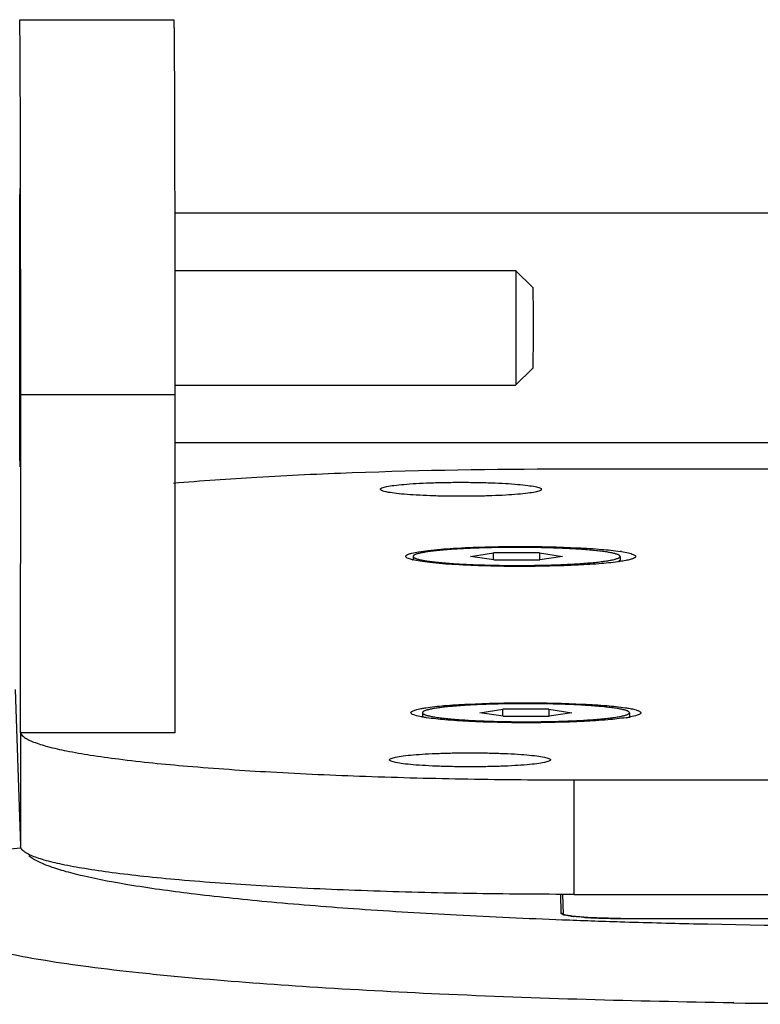
# Model space of a CAD drawing. Extents: x -840 to 316, y -484 to 1217.
# Drawn here: x 193 to 225, y 442 to 485 of the extents above; entities that cross this region are included whole.
import ezdxf

# ---------------------------------------------------------------- set-up
doc = ezdxf.new("R2010")
doc.units = 0
doc.header["$LTSCALE"] = 32.67
doc.layers.get('0').update_dxf_attribs({"linetype": 'CONTINUOUS'})

msp = doc.modelspace()

# ---------------------------------------------------------------- linework, layer by layer
at = {"color": 7, "linetype": 'CONTINUOUS'}
for p, q in [((192.742, 484.575), (199.442, 484.575)), ((242.072, 476.166), (199.481, 476.166)), ((199.484, 473.673), (214.306, 473.673)), ((215.056, 472.923), (214.306, 473.673)), ((215.056, 469.423), (214.306, 468.673)), ((199.486, 468.673), (214.306, 468.673)), ((192.782, 453.559), (192.786, 468.267)), ((192.786, 468.267), (199.486, 468.267)), ((199.486, 468.267), (199.482, 453.559)), ((242.072, 466.166), (199.485, 466.166)), ((242.036, 465.02), (216.397, 465.02)), ((212.349, 461.229), (213.341, 461.38)), ((213.341, 461.078), (213.341, 461.38)), ((215.338, 461.38), (213.341, 461.38)), ((215.338, 461.38), (215.338, 461.078)), ((215.338, 461.38), (216.344, 461.229)), ((209.847, 461.23), (209.846, 461.085)), ((209.847, 461.23), (209.847, 461.228)), ((213.355, 461.078), (212.349, 461.229)), ((213.355, 461.078), (215.352, 461.078)), ((216.344, 461.229), (215.352, 461.078)), ((218.788, 461.003), (218.829, 461.044)), ((218.846, 461.078), (218.829, 461.044)), ((218.847, 461.228), (218.846, 461.229)), ((218.847, 461.228), (218.846, 461.078)), ((192.55, 455.446), (192.779, 448.622)), ((210.253, 454.432), (210.253, 454.43)), ((210.253, 454.432), (210.253, 454.283)), ((212.755, 454.431), (213.747, 454.581)), ((213.761, 454.28), (212.755, 454.431)), ((215.745, 454.582), (213.747, 454.581)), ((213.747, 454.28), (213.747, 454.581)), ((215.745, 454.582), (215.744, 454.28)), ((215.745, 454.582), (216.75, 454.431)), ((216.75, 454.431), (215.759, 454.28)), ((219.253, 454.43), (219.253, 454.431)), ((219.253, 454.43), (219.253, 454.28)), ((210.253, 454.281), (210.253, 454.283)), ((210.27, 454.248), (210.253, 454.281)), ((213.761, 454.28), (215.759, 454.28)), ((219.253, 454.28), (219.235, 454.246)), ((192.781, 453.603), (192.779, 448.622)), ((192.781, 453.603), (192.782, 453.559)), ((199.482, 453.559), (192.787, 453.559)), ((216.849, 446.53), (216.851, 451.511)), ((216.851, 451.511), (267.851, 451.511)), ((216.249, 446.535), (216.277, 445.71)), ((216.346, 446.534), (216.375, 445.657)), ((216.849, 446.53), (267.849, 446.53)), ((218.885, 445.483), (218.885, 445.484)), ((218.885, 445.483), (265.884, 445.483)), ((223.782, 441.812), (223.742, 441.812)), ((223.799, 441.819), (223.759, 441.82))]:
    msp.add_line(p, q, dxfattribs=at)
for centre, radius, start, end in [((217.792, 454.419), 7.107, 81.0136, 81.4906), ((210.406, 463.502), 2.489, 256.2571, 256.7405), ((211.066, 458.761), 4.592, 259.2601, 259.5817), ((218.251, 459.817), 5.667, 278.6838, 280.3212), ((218.435, 458.791), 4.624, 280.3463, 280.6849), ((216.277, 445.609), 0.101, 75.0945, 89.9614), ((229.831, 799.478), 354.308, 267.81699, 268.22494), ((216.277, 445.61), 0.1, 30.1274, 45.065), ((216.536, 446.173), 0.548, 250.4746, 252.1715), ((216.582, 446.316), 0.699, 252.1702, 253.7662), ((216.635, 446.498), 0.888, 253.7611, 255.1714), ((216.71, 446.785), 1.184, 255.1947, 256.9893), ((217.449, 451.203), 5.666, 262.4976, 263.2082), ((217.563, 452.156), 6.626, 263.2008, 263.6057), ((218.372, 461.589), 16.095, 266.0803, 266.7807), ((218.657, 466.886), 21.399, 266.815, 267.9831), ((218.788, 470.491), 25.006, 267.9751, 268.5324), ((218.879, 474.33), 28.847, 268.5465, 269.6576), ((218.885, 475.013), 29.53, 269.6538, 269.9997), ((231.905, 961.485), 519.736, 269.10449, 270.00006)]:
    msp.add_arc(centre, radius, start, end, dxfattribs=at)
for points, knots in [([(192.786, 468.267), (192.786, 469.302), (192.786, 471.345), (192.784, 473.87), (192.782, 475.819), (192.78, 477.19), (192.778, 478.48), (192.775, 479.674), (192.771, 480.76), (192.768, 481.726), (192.765, 482.451), (192.762, 482.963), (192.76, 483.294), (192.758, 483.588), (192.756, 483.844), (192.753, 484.062), (192.751, 484.241), (192.749, 484.366), (192.748, 484.446), (192.747, 484.492), (192.745, 484.526), (192.745, 484.553), (192.742, 484.564), (192.744, 484.575), (192.742, 484.575)], [0, 0, 0, 0, 0.190318, 0.375905, 0.464434, 0.548839, 0.628212, 0.7017, 0.768521, 0.827949, 0.879356, 0.90187, 0.922179, 0.94023, 0.955971, 0.969357, 0.980358, 0.988943, 0.992321, 0.995085, 0.997235, 0.99877, 0.99969, 1, 1, 1, 1]), ([(199.442, 484.575), (199.444, 484.575), (199.442, 484.564), (199.445, 484.553), (199.445, 484.526), (199.447, 484.492), (199.448, 484.446), (199.449, 484.366), (199.451, 484.241), (199.453, 484.062), (199.456, 483.844), (199.458, 483.588), (199.46, 483.294), (199.462, 482.963), (199.465, 482.451), (199.468, 481.726), (199.471, 480.76), (199.475, 479.674), (199.478, 478.48), (199.48, 477.19), (199.482, 475.819), (199.484, 473.87), (199.486, 471.345), (199.486, 469.302), (199.486, 468.267)], [0, 0, 0, 0, 0.00031, 0.00123, 0.002765, 0.004915, 0.007679, 0.011057, 0.019642, 0.030643, 0.044029, 0.05977, 0.077821, 0.09813, 0.120644, 0.172051, 0.231479, 0.2983, 0.371788, 0.451161, 0.535566, 0.624095, 0.809682, 1, 1, 1, 1]), ([(192.742, 471.707), (192.742, 472.075), (192.743, 472.792), (192.744, 473.829), (192.746, 474.774), (192.748, 475.489), (192.749, 475.992), (192.751, 476.308), (192.752, 476.581), (192.754, 476.807), (192.755, 476.965), (192.756, 477.067), (192.757, 477.125), (192.758, 477.167), (192.758, 477.204), (192.76, 477.214), (192.759, 477.231), (192.76, 477.229)], [0, 0, 0, 0, 0.199945, 0.389838, 0.562911, 0.713357, 0.778409, 0.835933, 0.885413, 0.926433, 0.958649, 0.971353, 0.981754, 0.989835, 0.995579, 0.99897, 1, 1, 1, 1]), ([(214.306, 473.673), (214.307, 473.672), (214.307, 473.67), (214.307, 473.666), (214.307, 473.658), (214.308, 473.649), (214.308, 473.636), (214.308, 473.614), (214.308, 473.579), (214.309, 473.53), (214.309, 473.47), (214.31, 473.4), (214.31, 473.351), (214.31, 473.324)], [0, 0, 0, 0, 0.004685, 0.017237, 0.037687, 0.066016, 0.102184, 0.146145, 0.257268, 0.399016, 0.570746, 0.771427, 1, 1, 1, 1]), ([(214.31, 473.324), (214.311, 473.151), (214.312, 472.747), (214.313, 472.079), (214.314, 471.45), (214.314, 470.918), (214.314, 470.522), (214.313, 470.143), (214.313, 469.791), (214.312, 469.52), (214.311, 469.323), (214.311, 469.193), (214.31, 469.076), (214.31, 468.973), (214.309, 468.885), (214.309, 468.811), (214.308, 468.76), (214.308, 468.727), (214.308, 468.708), (214.307, 468.694), (214.307, 468.683), (214.306, 468.677), (214.307, 468.673), (214.306, 468.673)], [0, 0, 0, 0, 0.111853, 0.260522, 0.430416, 0.51778, 0.603683, 0.685854, 0.762122, 0.830473, 0.861101, 0.889094, 0.914264, 0.93644, 0.955484, 0.971263, 0.983673, 0.98859, 0.992638, 0.995806, 0.998089, 0.999487, 1, 1, 1, 1]), ([(215.056, 472.923), (215.057, 472.922), (215.056, 472.921), (215.057, 472.918), (215.057, 472.913), (215.057, 472.902), (215.058, 472.884), (215.058, 472.857), (215.058, 472.823), (215.059, 472.781), (215.059, 472.732), (215.059, 472.697), (215.059, 472.679)], [0, 0, 0, 0, 0.004619, 0.017137, 0.037562, 0.065863, 0.145939, 0.257067, 0.398906, 0.570699, 0.771411, 1, 1, 1, 1]), ([(215.059, 472.679), (215.06, 472.557), (215.061, 472.274), (215.061, 471.807), (215.062, 471.367), (215.062, 470.994), (215.061, 470.717), (215.061, 470.452), (215.061, 470.206), (215.06, 469.985), (215.06, 469.82), (215.059, 469.705), (215.059, 469.633), (215.059, 469.571), (215.058, 469.52), (215.058, 469.484), (215.058, 469.461), (215.057, 469.448), (215.057, 469.437), (215.057, 469.43), (215.056, 469.425), (215.057, 469.423), (215.056, 469.423)], [0, 0, 0, 0, 0.111844, 0.260497, 0.430368, 0.517723, 0.603619, 0.685788, 0.762053, 0.830402, 0.889033, 0.914203, 0.936389, 0.955439, 0.971222, 0.983644, 0.988566, 0.992615, 0.995785, 0.998074, 0.999479, 1, 1, 1, 1]), ([(192.76, 465.129), (192.758, 465.128), (192.761, 465.148), (192.757, 465.162), (192.758, 465.207), (192.756, 465.26), (192.756, 465.333), (192.754, 465.46), (192.753, 465.657), (192.751, 465.937), (192.75, 466.273), (192.748, 466.663), (192.747, 467.101), (192.746, 467.582), (192.744, 468.297), (192.743, 469.259), (192.742, 470.463), (192.742, 471.289), (192.742, 471.707)], [0, 0, 0, 0, 0.001122, 0.004707, 0.010751, 0.019243, 0.030166, 0.043486, 0.077149, 0.119891, 0.171242, 0.230645, 0.297474, 0.370997, 0.450444, 0.623548, 0.809436, 1, 1, 1, 1]), ([(216.397, 465.02), (213.332, 465.02), (208.881, 464.95), (203.224, 464.692), (200.632, 464.511), (199.423, 464.405)], [0, 0, 0, 0, 0.541292, 0.785732, 1, 1, 1, 1]), ([(208.427, 464.15), (208.427, 464.161), (208.448, 464.189), (208.538, 464.23), (208.731, 464.278), (209.05, 464.326), (209.479, 464.37), (210.001, 464.406), (210.597, 464.433), (211.244, 464.45), (211.689, 464.454), (211.916, 464.454)], [0, 0, 0, 0, 0.009686, 0.026181, 0.084628, 0.177075, 0.300569, 0.450611, 0.62157, 0.807192, 1, 1, 1, 1]), ([(211.916, 464.454), (212.144, 464.454), (212.592, 464.45), (213.242, 464.433), (213.841, 464.406), (214.367, 464.369), (214.799, 464.325), (215.12, 464.277), (215.315, 464.229), (215.405, 464.187), (215.426, 464.159), (215.426, 464.148)], [0, 0, 0, 0, 0.192507, 0.377995, 0.548952, 0.699083, 0.822701, 0.915272, 0.973811, 0.99032, 1, 1, 1, 1]), ([(211.937, 463.844), (211.709, 463.844), (211.261, 463.847), (210.611, 463.864), (210.012, 463.892), (209.487, 463.928), (209.054, 463.972), (208.734, 464.02), (208.538, 464.068), (208.448, 464.11), (208.427, 464.138), (208.427, 464.15)], [0, 0, 0, 0, 0.192507, 0.377995, 0.548952, 0.699083, 0.822701, 0.915272, 0.973811, 0.99032, 1, 1, 1, 1]), ([(215.426, 464.148), (215.426, 464.136), (215.405, 464.109), (215.316, 464.067), (215.122, 464.019), (214.803, 463.971), (214.374, 463.927), (213.852, 463.891), (213.256, 463.864), (212.609, 463.847), (212.164, 463.844), (211.937, 463.844)], [0, 0, 0, 0, 0.009686, 0.026181, 0.084628, 0.177075, 0.300569, 0.450611, 0.62157, 0.807192, 1, 1, 1, 1]), ([(209.544, 461.192), (209.532, 461.203), (209.513, 461.242), (209.571, 461.295), (209.659, 461.333), (209.738, 461.357), (209.785, 461.369)], [0, 0, 0, 0, 0.139775, 0.302038, 0.58236, 1, 1, 1, 1]), ([(209.785, 461.369), (209.885, 461.395), (210.123, 461.44), (210.727, 461.521), (211.692, 461.596), (213.03, 461.652), (214, 461.665), (214.51, 461.665)], [0, 0, 0, 0, 0.065389, 0.152865, 0.385861, 0.677411, 1, 1, 1, 1]), ([(218.846, 461.229), (218.846, 461.244), (218.827, 461.267), (218.793, 461.289), (218.754, 461.308), (218.705, 461.326), (218.645, 461.344), (218.575, 461.362), (218.462, 461.388), (218.296, 461.417), (218.068, 461.45), (217.805, 461.48), (217.391, 461.519), (216.805, 461.56), (216.036, 461.595), (215.203, 461.616), (214.338, 461.624), (213.472, 461.616), (212.64, 461.595), (211.873, 461.56), (211.289, 461.52), (210.876, 461.48), (210.615, 461.45), (210.389, 461.418), (210.224, 461.388), (210.112, 461.363), (210.043, 461.345), (209.984, 461.327), (209.935, 461.308), (209.897, 461.29), (209.869, 461.271), (209.851, 461.252), (209.847, 461.237), (209.847, 461.23)], [0, 0, 0, 0, 0.004934, 0.00864, 0.013355, 0.019128, 0.025981, 0.033916, 0.042929, 0.064125, 0.089412, 0.118574, 0.151345, 0.22647, 0.311971, 0.404612, 0.500876, 0.5971, 0.689626, 0.774941, 0.849815, 0.882441, 0.911445, 0.936566, 0.957586, 0.966509, 0.974355, 0.981117, 0.986801, 0.991428, 0.995054, 0.997809, 1, 1, 1, 1]), ([(214.51, 461.665), (215.343, 461.665), (216.523, 461.642), (217.968, 461.55), (218.579, 461.487), (218.844, 461.447)], [0, 0, 0, 0, 0.575687, 0.815086, 1, 1, 1, 1]), ([(218.902, 461.438), (219.005, 461.422), (219.148, 461.397), (219.319, 461.353), (219.41, 461.322), (219.474, 461.292), (219.516, 461.261), (219.53, 461.219), (219.514, 461.198), (219.505, 461.189)], [0, 0, 0, 0, 0.436854, 0.604039, 0.736379, 0.834592, 0.901658, 0.948091, 1, 1, 1, 1]), ([(209.815, 461.084), (209.756, 461.098), (209.663, 461.125), (209.57, 461.166), (209.544, 461.192)], [0, 0, 0, 0, 0.623473, 1, 1, 1, 1]), ([(214.539, 460.793), (214.039, 460.793), (213.083, 460.805), (211.76, 460.859), (210.798, 460.932), (210.185, 461.01), (209.94, 461.054), (209.835, 461.079)], [0, 0, 0, 0, 0.318248, 0.607612, 0.841839, 0.931451, 1, 1, 1, 1]), ([(209.847, 461.228), (209.847, 461.213), (209.866, 461.19), (209.9, 461.169), (209.939, 461.15), (209.988, 461.132), (210.048, 461.113), (210.118, 461.095), (210.231, 461.07), (210.397, 461.041), (210.625, 461.008), (210.888, 460.978), (211.302, 460.939), (211.888, 460.898), (212.657, 460.863), (213.49, 460.842), (214.356, 460.834), (215.221, 460.841), (216.053, 460.863), (216.82, 460.898), (217.404, 460.938), (217.817, 460.977), (218.078, 461.008), (218.304, 461.04), (218.469, 461.07), (218.581, 461.095), (218.65, 461.113), (218.709, 461.131), (218.758, 461.149), (218.796, 461.168), (218.824, 461.187), (218.842, 461.206), (218.847, 461.221), (218.847, 461.228)], [0, 0, 0, 0, 0.004934, 0.00864, 0.013355, 0.019128, 0.025981, 0.033916, 0.042929, 0.064125, 0.089412, 0.118574, 0.151345, 0.22647, 0.311971, 0.404612, 0.500876, 0.5971, 0.689626, 0.774941, 0.849815, 0.882441, 0.911445, 0.936566, 0.957586, 0.966509, 0.974355, 0.981117, 0.986801, 0.991428, 0.995054, 0.997809, 1, 1, 1, 1]), ([(218.841, 461.008), (218.578, 460.969), (217.971, 460.906), (216.537, 460.816), (215.366, 460.793), (214.539, 460.793)], [0, 0, 0, 0, 0.185086, 0.424395, 1, 1, 1, 1]), ([(218.829, 461.044), (218.82, 461.035), (218.793, 461.017), (218.765, 461.004), (218.748, 460.997)], [0, 0, 0, 0, 0.425154, 1, 1, 1, 1]), ([(219.505, 461.189), (219.483, 461.168), (219.41, 461.132), (219.272, 461.088), (219.075, 461.045), (218.925, 461.02), (218.841, 461.008)], [0, 0, 0, 0, 0.132309, 0.34238, 0.63229, 1, 1, 1, 1]), ([(219.253, 454.431), (219.252, 454.446), (219.233, 454.469), (219.199, 454.491), (219.16, 454.51), (219.111, 454.528), (219.051, 454.546), (218.981, 454.564), (218.868, 454.589), (218.702, 454.619), (218.475, 454.651), (218.211, 454.682), (217.797, 454.721), (217.211, 454.762), (216.443, 454.796), (215.61, 454.818), (214.744, 454.825), (213.878, 454.818), (213.046, 454.797), (212.279, 454.762), (211.695, 454.722), (211.283, 454.682), (211.021, 454.652), (210.795, 454.62), (210.63, 454.59), (210.518, 454.565), (210.449, 454.547), (210.39, 454.529), (210.342, 454.51), (210.304, 454.492), (210.276, 454.473), (210.258, 454.454), (210.253, 454.439), (210.253, 454.432)], [0, 0, 0, 0, 0.004934, 0.00864, 0.013355, 0.019128, 0.025981, 0.033916, 0.042929, 0.064125, 0.089412, 0.118574, 0.151345, 0.22647, 0.311971, 0.404612, 0.500876, 0.5971, 0.689626, 0.774941, 0.849815, 0.882441, 0.911445, 0.936566, 0.957586, 0.966509, 0.974355, 0.981117, 0.986801, 0.991428, 0.995054, 0.997809, 1, 1, 1, 1]), ([(210.399, 454.646), (210.661, 454.687), (211.27, 454.751), (212.716, 454.844), (213.901, 454.867), (214.738, 454.867)], [0, 0, 0, 0, 0.183039, 0.421971, 1, 1, 1, 1]), ([(214.738, 454.867), (215.571, 454.867), (216.751, 454.844), (218.196, 454.752), (218.807, 454.689), (219.072, 454.649)], [0, 0, 0, 0, 0.575687, 0.815086, 1, 1, 1, 1]), ([(209.772, 454.394), (209.764, 454.401), (209.751, 454.418), (209.754, 454.453), (209.781, 454.481), (209.848, 454.522), (209.984, 454.566), (210.106, 454.594), (210.179, 454.608)], [0, 0, 0, 0, 0.062847, 0.115802, 0.183264, 0.27886, 0.569961, 1, 1, 1, 1]), ([(210.211, 454.25), (210.113, 454.268), (209.982, 454.296), (209.837, 454.35), (209.788, 454.378), (209.772, 454.394)], [0, 0, 0, 0, 0.642437, 0.85565, 1, 1, 1, 1]), ([(210.179, 454.608), (210.196, 454.611), (210.269, 454.625), (210.343, 454.637), (210.399, 454.646)], [0, 0, 0, 0, 0.232209, 1, 1, 1, 1]), ([(210.253, 454.43), (210.253, 454.415), (210.273, 454.392), (210.306, 454.371), (210.345, 454.352), (210.395, 454.334), (210.454, 454.315), (210.524, 454.297), (210.637, 454.272), (210.803, 454.243), (211.031, 454.21), (211.294, 454.18), (211.708, 454.141), (212.294, 454.1), (213.063, 454.065), (213.896, 454.043), (214.762, 454.036), (215.627, 454.043), (216.459, 454.065), (217.226, 454.1), (217.81, 454.14), (218.223, 454.179), (218.485, 454.21), (218.711, 454.242), (218.875, 454.271), (218.987, 454.297), (219.056, 454.315), (219.115, 454.333), (219.164, 454.351), (219.202, 454.37), (219.23, 454.389), (219.248, 454.408), (219.253, 454.423), (219.253, 454.43)], [0, 0, 0, 0, 0.004934, 0.00864, 0.013355, 0.019128, 0.025981, 0.033916, 0.042929, 0.064125, 0.089412, 0.118574, 0.151345, 0.22647, 0.311971, 0.404612, 0.500876, 0.5971, 0.689626, 0.774941, 0.849815, 0.882441, 0.911445, 0.936566, 0.957586, 0.966509, 0.974355, 0.981117, 0.986801, 0.991428, 0.995054, 0.997809, 1, 1, 1, 1]), ([(219.072, 454.649), (219.095, 454.646), (219.18, 454.633), (219.265, 454.618), (219.327, 454.606)], [0, 0, 0, 0, 0.269814, 1, 1, 1, 1]), ([(219.327, 454.606), (219.4, 454.591), (219.521, 454.564), (219.657, 454.519), (219.724, 454.478), (219.751, 454.45), (219.755, 454.416), (219.741, 454.399), (219.733, 454.391)], [0, 0, 0, 0, 0.43006, 0.721158, 0.816785, 0.884258, 0.937194, 1, 1, 1, 1]), ([(210.434, 454.212), (210.416, 454.215), (210.35, 454.225), (210.284, 454.236), (210.236, 454.245)], [0, 0, 0, 0, 0.264524, 1, 1, 1, 1]), ([(214.767, 453.995), (213.934, 453.995), (212.754, 454.018), (211.31, 454.11), (210.698, 454.173), (210.434, 454.212)], [0, 0, 0, 0, 0.575687, 0.815086, 1, 1, 1, 1]), ([(219.106, 454.215), (218.844, 454.175), (218.235, 454.111), (216.789, 454.018), (215.605, 453.995), (214.767, 453.995)], [0, 0, 0, 0, 0.183039, 0.421971, 1, 1, 1, 1]), ([(219.733, 454.391), (219.717, 454.376), (219.668, 454.347), (219.522, 454.293), (219.391, 454.266), (219.293, 454.247)], [0, 0, 0, 0, 0.144167, 0.357352, 1, 1, 1, 1]), ([(192.787, 453.559), (192.81, 453.475), (192.935, 453.361), (193.135, 453.246), (193.467, 453.102), (194.021, 452.936), (194.846, 452.752), (195.875, 452.574), (197.626, 452.333), (200.242, 452.074), (203.823, 451.83), (207.888, 451.649), (212.285, 451.536), (215.31, 451.511), (216.851, 451.511)], [0, 0, 0, 0, 0.010796, 0.018834, 0.028886, 0.055261, 0.090063, 0.133117, 0.184098, 0.308017, 0.457405, 0.626796, 0.809916, 1, 1, 1, 1]), ([(208.822, 452.384), (208.822, 452.395), (208.843, 452.423), (208.933, 452.464), (209.126, 452.512), (209.445, 452.56), (209.874, 452.604), (210.396, 452.64), (210.992, 452.667), (211.639, 452.684), (212.084, 452.688), (212.311, 452.688)], [0, 0, 0, 0, 0.009686, 0.026181, 0.084628, 0.177075, 0.300569, 0.450611, 0.62157, 0.807192, 1, 1, 1, 1]), ([(212.311, 452.688), (212.539, 452.688), (212.987, 452.684), (213.637, 452.667), (214.236, 452.64), (214.762, 452.603), (215.194, 452.559), (215.515, 452.511), (215.71, 452.463), (215.8, 452.421), (215.821, 452.393), (215.821, 452.382)], [0, 0, 0, 0, 0.192507, 0.377995, 0.548952, 0.699083, 0.822701, 0.915272, 0.973811, 0.99032, 1, 1, 1, 1]), ([(212.332, 452.078), (212.104, 452.078), (211.656, 452.081), (211.006, 452.098), (210.407, 452.126), (209.882, 452.162), (209.449, 452.206), (209.129, 452.254), (208.933, 452.302), (208.843, 452.344), (208.822, 452.372), (208.822, 452.384)], [0, 0, 0, 0, 0.192507, 0.377995, 0.548952, 0.699083, 0.822701, 0.915272, 0.973811, 0.99032, 1, 1, 1, 1]), ([(215.821, 452.382), (215.821, 452.37), (215.8, 452.343), (215.71, 452.301), (215.517, 452.253), (215.198, 452.205), (214.769, 452.161), (214.247, 452.125), (213.651, 452.098), (213.004, 452.081), (212.559, 452.078), (212.332, 452.078)], [0, 0, 0, 0, 0.009686, 0.026181, 0.084628, 0.177075, 0.300569, 0.450611, 0.62157, 0.807192, 1, 1, 1, 1]), ([(192.791, 448.543), (192.372, 448.522), (191.537, 448.32), (190.822, 447.847), (190.519, 447.558)], [0, 0, 0, 0, 0.50029, 1, 1, 1, 1]), ([(216.345, 446.531), (214.808, 446.533), (211.796, 446.564), (207.427, 446.684), (203.409, 446.873), (200.349, 447.09), (198.189, 447.299), (196.818, 447.46), (195.635, 447.631), (194.649, 447.81), (193.957, 447.973), (193.511, 448.112), (193.256, 448.209), (193.053, 448.308), (192.88, 448.421), (192.782, 448.544), (192.779, 448.622)], [0, 0, 0, 0, 0.193339, 0.378785, 0.549522, 0.699227, 0.76445, 0.82244, 0.872692, 0.914784, 0.948412, 0.962004, 0.973456, 0.982804, 0.990157, 1, 1, 1, 1]), ([(193.137, 448.227), (193.235, 448.136), (193.507, 447.968), (194.015, 447.753), (194.688, 447.539), (195.902, 447.234), (197.815, 446.885), (200.556, 446.513), (203.851, 446.174), (207.641, 445.874), (211.857, 445.618), (214.803, 445.486), (216.334, 445.428)], [0, 0, 0, 0, 0.017045, 0.040402, 0.070415, 0.107118, 0.20024, 0.318613, 0.460477, 0.623324, 0.80417, 1, 1, 1, 1]), ([(216.352, 445.656), (216.333, 445.663), (216.304, 445.673), (216.277, 445.699), (216.277, 445.71)], [0, 0, 0, 0, 0.651291, 1, 1, 1, 1]), ([(218.885, 445.484), (218.597, 445.484), (218.056, 445.491), (217.409, 445.52), (216.963, 445.557), (216.706, 445.584), (216.517, 445.617), (216.412, 445.638), (216.375, 445.655)], [0, 0, 0, 0, 0.341689, 0.644584, 0.770471, 0.874127, 0.95213, 1, 1, 1, 1]), ([(216.709, 445.585), (216.683, 445.589), (216.594, 445.601), (216.506, 445.616), (216.443, 445.631)], [0, 0, 0, 0, 0.289432, 1, 1, 1, 1]), ([(217.272, 445.532), (217.231, 445.535), (217.082, 445.546), (216.933, 445.559), (216.825, 445.571)], [0, 0, 0, 0, 0.272078, 1, 1, 1, 1]), ([(200.392, 442.874), (199.568, 442.948), (198.014, 443.097), (195.835, 443.352), (193.958, 443.62), (192.592, 443.864), (191.664, 444.07), (191.09, 444.217), (190.603, 444.366), (190.201, 444.516), (189.885, 444.667), (189.654, 444.82), (189.504, 444.976), (189.462, 445.098), (189.461, 445.152)], [0, 0, 0, 0, 0.218525, 0.412091, 0.579341, 0.719062, 0.778327, 0.830421, 0.875295, 0.912963, 0.943588, 0.967548, 0.98569, 1, 1, 1, 1]), ([(218.856, 445.34), (219.915, 445.308), (224.26, 445.191), (228.608, 445.143), (231.896, 445.143)], [0, 0, 0, 0, 0.243704, 1, 1, 1, 1]), ([(223.742, 441.812), (219.493, 441.879), (213.36, 442.05), (205.578, 442.466), (202.044, 442.727), (200.392, 442.874)], [0, 0, 0, 0, 0.545382, 0.787088, 1, 1, 1, 1])]:
    msp.add_open_spline(points, degree=3, knots=knots, dxfattribs=at)
for points in [[(216.849, 446.53), (216.681, 446.53), (216.513, 446.53), (216.345, 446.531)], [(216.348, 445.681), (216.336, 445.693), (216.32, 445.702), (216.303, 445.706)]]:
    msp.add_open_spline(points, degree=3, dxfattribs=at)

doc.saveas('drawing.dxf')
